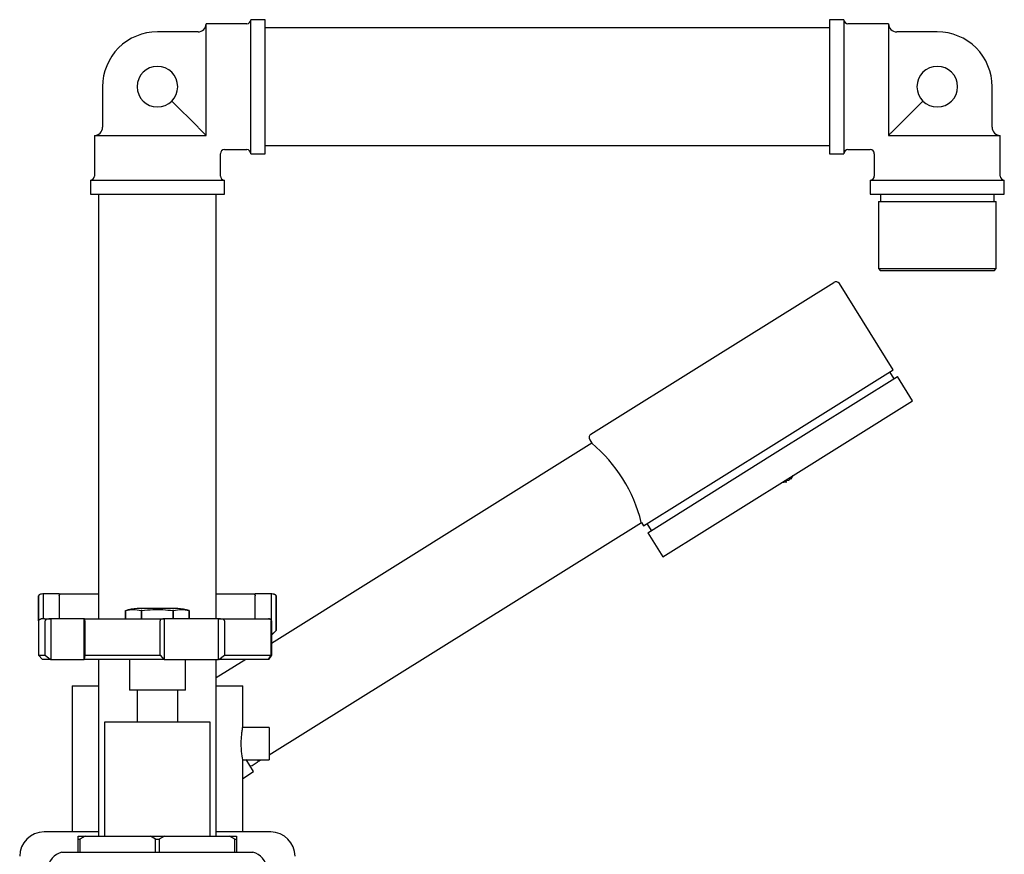
# Model space of a CAD drawing. Units: millimetres. Extents: x 3 to 1996, y 5 to 1995.
# Drawn here: x 1594 to 1836, y 969 to 1174 of the extents above; entities that cross this region are included whole.
import ezdxf

# ---------------------------------------------------------------- set-up
doc = ezdxf.new("R2010")
doc.units = ezdxf.units.MM

msp = doc.modelspace()

# ---------------------------------------------------------------- linework, layer by layer
at = {"color": 7, "linetype": 'Continuous', "lineweight": 25}
for p, q in [((1654.21, 1174.12), (1650.71, 1174.12)), ((1650.71, 1157.62), (1650.71, 1174.12)), ((1654.21, 1157.62), (1654.21, 1174.12)), ((1796.71, 1174.12), (1793.21, 1174.12)), ((1793.21, 1174.12), (1793.21, 1141.12)), ((1796.71, 1174.12), (1796.71, 1141.12)), ((1637.71, 1171.12), (1627.71, 1171.12)), ((1649.71, 1173.12), (1639.71, 1173.12)), ((1639.71, 1146.34), (1639.71, 1173.12)), ((1793.21, 1172.12), (1654.21, 1172.12)), ((1807.71, 1173.12), (1797.71, 1173.12)), ((1807.71, 1173.12), (1807.71, 1146.34)), ((1819.71, 1171.12), (1809.71, 1171.12)), ((1614.21, 1157.62), (1614.21, 1147.62)), ((1650.71, 1141.12), (1650.71, 1157.62)), ((1654.21, 1141.12), (1654.21, 1157.62)), ((1833.21, 1147.62), (1833.21, 1157.62)), ((1631.24, 1154.08), (1637.71, 1147.62)), ((1809.71, 1147.62), (1816.17, 1154.08)), ((1612.21, 1145.62), (1612.21, 1135.62)), ((1612.21, 1145.62), (1638.98, 1145.62)), ((1638.98, 1145.62), (1639.71, 1145.62)), ((1639.71, 1145.62), (1639.71, 1146.34)), ((1807.71, 1146.34), (1807.71, 1145.62)), ((1807.71, 1145.62), (1808.44, 1145.62)), ((1808.44, 1145.62), (1835.21, 1145.62)), ((1835.21, 1135.62), (1835.21, 1145.62)), ((1644.21, 1142.12), (1649.71, 1142.12)), ((1654.21, 1143.12), (1793.21, 1143.12)), ((1797.71, 1142.12), (1803.21, 1142.12)), ((1643.21, 1135.62), (1643.21, 1141.12)), ((1650.71, 1141.12), (1654.21, 1141.12)), ((1793.21, 1141.12), (1796.71, 1141.12)), ((1804.21, 1141.12), (1804.21, 1135.62)), ((1611.21, 1134.62), (1611.21, 1131.12)), ((1611.21, 1134.62), (1627.71, 1134.62)), ((1627.71, 1134.62), (1644.21, 1134.62)), ((1644.21, 1131.12), (1644.21, 1134.62)), ((1803.21, 1134.62), (1803.21, 1131.12)), ((1803.21, 1134.62), (1836.21, 1134.62)), ((1836.21, 1131.12), (1836.21, 1134.62)), ((1611.21, 1131.12), (1627.71, 1131.12)), ((1613.21, 1131.12), (1613.21, 1026.62)), ((1627.71, 1131.12), (1644.21, 1131.12)), ((1642.21, 1026.62), (1642.21, 1131.12)), ((1803.21, 1131.12), (1836.21, 1131.12)), ((1805.71, 1131.12), (1805.71, 1129.32)), ((1833.71, 1129.32), (1833.71, 1131.12)), ((1805.21, 1129.32), (1805.21, 1112.82)), ((1805.21, 1129.32), (1834.21, 1129.32)), ((1834.21, 1112.82), (1834.21, 1129.32)), ((1805.21, 1112.82), (1805.71, 1112.32)), ((1805.21, 1112.82), (1834.21, 1112.82)), ((1833.71, 1112.32), (1834.21, 1112.82)), ((1833.71, 1112.32), (1805.71, 1112.32)), ((1764.34, 1090.76), (1794.23, 1109.44)), ((1808.86, 1087.92), (1795.61, 1109.12)), ((1734.45, 1072.08), (1764.34, 1090.76)), ((1778.12, 1068.71), (1808.86, 1087.92)), ((1779.18, 1067.02), (1809.92, 1086.23)), ((1809.07, 1085.7), (1808.01, 1087.39)), ((1813.63, 1080.29), (1809.92, 1086.23)), ((1782.89, 1061.08), (1813.63, 1080.29)), ((1734.66, 1069.86), (1655.78, 1020.56)), ((1734.13, 1070.7), (1734.66, 1069.86)), ((1747.38, 1049.5), (1778.12, 1068.71)), ((1748.44, 1047.81), (1779.18, 1067.02)), ((1783.68, 1060.98), (1784.03, 1061.79)), ((1783.71, 1061.07), (1784.21, 1061.91)), ((1752.15, 1041.87), (1782.89, 1061.08)), ((1781.76, 1060.38), (1782.62, 1060.33)), ((1782.35, 1060.76), (1783.24, 1060.71)), ((1782.62, 1060.33), (1782.36, 1060.75)), ((1783.49, 1061.28), (1783.68, 1060.98)), ((1655.21, 993.09), (1746.85, 1050.35)), ((1746.85, 1050.35), (1747.38, 1049.5)), ((1748.23, 1050.03), (1749.29, 1048.34)), ((1748.44, 1047.81), (1752.15, 1041.87)), ((1599.5, 1032.72), (1599.6, 1032.72)), ((1599.6, 1032.72), (1599.6, 1026.62)), ((1603.6, 1032.72), (1599.6, 1032.72)), ((1655.82, 1032.72), (1651.69, 1032.72)), ((1655.82, 1022.72), (1655.82, 1032.72)), ((1655.82, 1032.72), (1655.9, 1032.72)), ((1598.46, 1032.22), (1598.46, 1026.12)), ((1598.47, 1026.13), (1598.47, 1032.22)), ((1603.56, 1032.22), (1603.56, 1026.62)), ((1651.76, 1026.62), (1651.76, 1032.22)), ((1656.95, 1032.22), (1656.95, 1023.72)), ((1656.96, 1023.72), (1656.96, 1032.22)), ((1619.88, 1028.62), (1619.88, 1026.62)), ((1619.88, 1028.62), (1619.88, 1028.62)), ((1619.88, 1026.62), (1619.88, 1028.62)), ((1632.71, 1029.12), (1622.71, 1029.12)), ((1623.71, 1028.62), (1623.71, 1026.62)), ((1623.88, 1028.62), (1623.71, 1028.62)), ((1623.88, 1026.62), (1623.88, 1028.62)), ((1631.71, 1028.62), (1631.54, 1028.62)), ((1631.54, 1028.62), (1631.54, 1026.62)), ((1631.71, 1026.62), (1631.71, 1028.62)), ((1635.53, 1026.62), (1635.53, 1028.62)), ((1635.53, 1028.62), (1635.53, 1026.62)), ((1598.46, 1026.12), (1598.46, 1017.62)), ((1600.1, 1017.62), (1600.1, 1026.12)), ((1601.38, 1026.62), (1601.5, 1026.62)), ((1601.5, 1026.62), (1601.5, 1016.62)), ((1609.68, 1026.62), (1601.5, 1026.62)), ((1609.68, 1016.62), (1609.68, 1026.62)), ((1609.68, 1026.62), (1609.69, 1026.62)), ((1609.84, 1026.12), (1609.84, 1017.62)), ((1628.38, 1017.62), (1628.38, 1026.12)), ((1629.3, 1026.62), (1629.39, 1026.62)), ((1629.39, 1026.62), (1629.39, 1016.62)), ((1642.73, 1026.62), (1629.39, 1026.62)), ((1642.73, 1016.62), (1642.73, 1026.62)), ((1642.73, 1026.62), (1642.83, 1026.62)), ((1644.21, 1026.12), (1644.21, 1017.62)), ((1655.73, 1017.62), (1655.73, 1026.12)), ((1655.78, 1026.12), (1655.78, 1017.62)), ((1656.95, 1023.72), (1655.9, 1022.72)), ((1655.96, 1022.72), (1656.96, 1023.72)), ((1656.95, 1023.72), (1656.96, 1023.72)), ((1655.9, 1022.72), (1655.82, 1022.72)), ((1655.96, 1022.72), (1655.9, 1022.72)), ((1598.46, 1017.62), (1599.46, 1016.62)), ((1598.46, 1017.62), (1600.1, 1017.62)), ((1601.38, 1016.62), (1599.46, 1016.62)), ((1600.1, 1017.62), (1601.38, 1016.62)), ((1601.5, 1016.62), (1601.38, 1016.62)), ((1601.5, 1016.62), (1609.68, 1016.62)), ((1609.69, 1016.62), (1609.68, 1016.62)), ((1609.84, 1017.62), (1609.69, 1016.62)), ((1629.3, 1016.62), (1609.69, 1016.62)), ((1609.84, 1017.62), (1628.38, 1017.62)), ((1613.21, 1016.62), (1613.21, 973.12)), ((1620.81, 1016.62), (1620.81, 1009.02)), ((1628.38, 1017.62), (1629.3, 1016.62)), ((1629.39, 1016.62), (1629.3, 1016.62)), ((1629.39, 1016.62), (1642.73, 1016.62)), ((1634.61, 1009.02), (1634.61, 1016.62)), ((1649.46, 1016.62), (1642.21, 1012.09)), ((1642.21, 973.12), (1642.21, 1016.62)), ((1642.83, 1016.62), (1642.73, 1016.62)), ((1642.83, 1016.62), (1644.21, 1017.62)), ((1655.03, 1016.62), (1642.83, 1016.62)), ((1644.21, 1017.62), (1655.73, 1017.62)), ((1655.03, 1016.62), (1655.73, 1017.62)), ((1655.07, 1016.62), (1655.03, 1016.62)), ((1655.78, 1017.62), (1655.07, 1016.62)), ((1606.71, 1010.12), (1606.71, 974.12)), ((1606.71, 1010.12), (1613.21, 1010.12)), ((1634.61, 1009.02), (1620.81, 1009.02)), ((1622.71, 1009.02), (1622.71, 1001.12)), ((1632.71, 1001.12), (1632.71, 1009.02)), ((1642.21, 1010.12), (1648.71, 1010.12)), ((1648.71, 1000.1), (1648.71, 1010.12)), ((1614.71, 1001.12), (1614.71, 973.12)), ((1640.71, 1001.12), (1614.71, 1001.12)), ((1640.71, 973.12), (1640.71, 1001.12)), ((1655.21, 999.87), (1648.66, 999.87)), ((1655.21, 999.87), (1655.21, 991.87)), ((1648.66, 991.87), (1655.21, 991.87)), ((1648.71, 974.12), (1648.71, 991.67)), ((1651.39, 988.98), (1649.53, 991.95)), ((1652.5, 991.87), (1652.71, 991.53)), ((1652.71, 991.53), (1653.25, 991.87)), ((1651.02, 990.47), (1652.29, 991.27)), ((1648.71, 987.31), (1651.39, 988.98)), ((1613.21, 974.12), (1599.81, 974.12)), ((1608.21, 972.37), (1608.21, 973.12)), ((1608.21, 973.12), (1609.94, 973.12)), ((1608.21, 972.37), (1608.64, 972.37)), ((1608.21, 969.12), (1608.21, 972.37)), ((1609.94, 973.12), (1608.64, 972.37)), ((1608.64, 972.37), (1608.64, 969.12)), ((1609.94, 973.12), (1625.98, 973.12)), ((1627.28, 972.37), (1625.98, 973.12)), ((1625.98, 973.12), (1629.44, 973.12)), ((1627.28, 969.12), (1627.28, 972.37)), ((1627.28, 972.37), (1628.14, 972.37)), ((1629.44, 973.12), (1628.14, 972.37)), ((1628.14, 972.37), (1628.14, 969.12)), ((1629.44, 973.12), (1645.48, 973.12)), ((1655.61, 974.12), (1642.21, 974.12)), ((1646.78, 972.37), (1645.48, 973.12)), ((1645.48, 973.12), (1647.21, 973.12)), ((1646.78, 969.12), (1646.78, 972.37)), ((1646.78, 972.37), (1647.21, 972.37)), ((1647.21, 973.12), (1647.21, 972.37)), ((1647.21, 972.37), (1647.21, 969.12)), ((1604.21, 969.12), (1651.21, 969.12))]:
    msp.add_line(p, q, dxfattribs=at)
for centre, radius, start, end in [((1649.71, 1174.12), 1, 270, 0), ((1797.71, 1174.12), 1, 180, 270), ((1627.71, 1157.62), 13.5, 90, 135), ((1637.71, 1173.12), 2, 270, 0), ((1809.71, 1173.12), 2, 180, 270), ((1819.71, 1157.62), 13.5, 45, 90), ((1627.71, 1157.62), 13.5, 135, 180), ((1819.71, 1157.62), 13.5, 0, 45), ((1627.71, 1157.62), 5, 0, 270), ((1819.71, 1157.62), 5, 270, 180), ((1627.71, 1157.62), 5, 270, 0), ((1819.71, 1157.62), 5, 180, 270), ((1612.21, 1147.62), 2, 270, 0), ((1835.21, 1147.62), 2, 180, 270), ((1644.21, 1141.12), 1, 89.6743, 179.0884), ((1649.71, 1141.12), 1, 0, 90), ((1797.71, 1141.12), 1, 90, 180), ((1803.21, 1141.12), 1, 359.6743, 89.0884), ((1611.21, 1135.62), 1, 270, 0), ((1644.21, 1135.62), 1, 180, 270), ((1803.21, 1135.62), 1, 270, 0), ((1836.21, 1135.62), 1, 180, 270), ((1794.76, 1108.59), 1, 32, 122), ((1734.98, 1071.23), 1, 122, 212), ((1710.87, 1041.43), 37.06, 13.9244, 50.0756), ((1622.71, 1020.89), 8.23, 90, 110.3776), ((1632.71, 1020.89), 8.23, 69.9262, 90), ((1652.03, 991.69), 0.5, 302, 20.6451), ((1650.75, 990.89), 0.5, 230.7361, 302), ((1599.81, 968.12), 6, 90, 180), ((1655.61, 968.12), 6, 0, 90), ((1605.19, 964.72), 4.5, 102.6171, 175.0111), ((1650.23, 964.72), 4.5, 4.9889, 77.3829)]:
    msp.add_arc(centre, radius, start, end, dxfattribs=at)
for points, knots in [([(1639.71, 1145.62), (1639.7, 1145.62), (1639.69, 1145.63), (1639.58, 1145.74), (1639.41, 1145.91), (1639.22, 1146.11), (1638.98, 1146.34), (1638.67, 1146.65), (1638.22, 1147.1), (1637.91, 1147.42), (1637.71, 1147.62)], [0, 0, 0, 0, 0.1406306, 0.2711672, 0.3558065, 0.429268, 0.5024235, 0.5983247, 0.7458703, 1, 1, 1, 1]), ([(1809.71, 1147.62), (1809.65, 1147.56), (1809.36, 1147.27), (1808.96, 1146.86), (1808.5, 1146.41), (1808.24, 1146.15), (1808.04, 1145.95), (1807.88, 1145.78), (1807.74, 1145.64), (1807.72, 1145.63), (1807.71, 1145.62)], [0, 0, 0, 0, 0.077533, 0.368269, 0.483302, 0.551872, 0.63261, 0.712722, 0.80983, 1, 1, 1, 1]), ([(1781.59, 1060.27), (1781.81, 1060.27), (1782.16, 1060.28), (1782.5, 1060.32), (1782.63, 1060.33)], [0, 0, 0, 0, 0.63103, 1, 1, 1, 1]), ([(1783.59, 1061.52), (1783.57, 1061.47), (1783.47, 1061.2), (1783.35, 1060.93), (1783.24, 1060.72), (1783.24, 1060.71)], [0, 0, 0, 0, 0.183072, 0.954974, 1, 1, 1, 1]), ([(1599.5, 1032.72), (1599.31, 1032.7), (1599.02, 1032.68), (1598.69, 1032.54), (1598.54, 1032.42), (1598.49, 1032.32), (1598.47, 1032.26), (1598.47, 1032.23), (1598.47, 1032.22)], [0, 0, 0, 0, 0.498244, 0.748784, 0.87419, 0.941856, 0.971477, 1, 1, 1, 1]), ([(1603.56, 1032.22), (1603.56, 1032.23), (1603.56, 1032.26), (1603.57, 1032.32), (1603.58, 1032.42), (1603.62, 1032.54), (1603.71, 1032.68), (1603.79, 1032.7), (1603.85, 1032.72)], [0, 0, 0, 0, 0.028428, 0.058083, 0.126376, 0.252022, 0.50186, 1, 1, 1, 1]), ([(1603.85, 1032.72), (1604.88, 1032.72), (1606.93, 1032.72), (1610.2, 1032.72), (1612.47, 1032.72), (1613.21, 1032.72)], [0, 0, 0, 0, 0.402899, 0.805799, 1, 1, 1, 1]), ([(1642.21, 1032.72), (1642.89, 1032.72), (1645.12, 1032.72), (1648.35, 1032.72), (1650.43, 1032.72), (1651.46, 1032.72)], [0, 0, 0, 0, 0.182145, 0.591073, 1, 1, 1, 1]), ([(1651.46, 1032.72), (1651.52, 1032.7), (1651.6, 1032.68), (1651.7, 1032.54), (1651.74, 1032.42), (1651.75, 1032.32), (1651.76, 1032.26), (1651.76, 1032.23), (1651.76, 1032.22)], [0, 0, 0, 0, 0.498244, 0.748784, 0.87419, 0.941856, 0.971477, 1, 1, 1, 1]), ([(1656.95, 1032.22), (1656.95, 1032.23), (1656.94, 1032.26), (1656.93, 1032.32), (1656.87, 1032.42), (1656.72, 1032.54), (1656.39, 1032.68), (1656.1, 1032.7), (1655.9, 1032.72)], [0, 0, 0, 0, 0.028428, 0.058083, 0.126376, 0.252022, 0.50186, 1, 1, 1, 1]), ([(1656.9, 1032.35), (1656.9, 1032.37), (1656.87, 1032.45), (1656.65, 1032.6), (1656.39, 1032.63), (1656.25, 1032.65)], [0, 0, 0, 0, 0.103345, 0.523913, 1, 1, 1, 1]), ([(1598.88, 1032.59), (1598.84, 1032.59), (1598.68, 1032.56), (1598.51, 1032.4), (1598.47, 1032.28), (1598.46, 1032.22)], [0, 0, 0, 0, 0.143137, 0.587307, 1, 1, 1, 1]), ([(1619.88, 1028.62), (1620.51, 1028.76), (1621.79, 1029.06), (1623.06, 1028.76), (1623.71, 1028.62)], [0, 0, 0, 0, 0.4931507, 1, 1, 1, 1]), ([(1623.88, 1028.62), (1624.79, 1028.73), (1626.51, 1028.94), (1629.08, 1028.93), (1630.72, 1028.72), (1631.54, 1028.62)], [0, 0, 0, 0, 0.357402, 0.677169, 1, 1, 1, 1]), ([(1631.71, 1028.62), (1632.33, 1028.76), (1633.61, 1029.06), (1634.89, 1028.76), (1635.53, 1028.62)], [0, 0, 0, 0, 0.4931507, 1, 1, 1, 1]), ([(1599.9, 1026.62), (1599.86, 1026.62), (1599.65, 1026.62), (1599.52, 1026.62), (1599.4, 1026.62), (1599.34, 1026.61), (1599.32, 1026.61), (1599.2, 1026.58), (1599.15, 1026.57), (1599.11, 1026.56), (1599.09, 1026.55), (1599.05, 1026.54), (1599.02, 1026.53), (1598.99, 1026.52), (1598.94, 1026.51), (1598.85, 1026.47), (1598.67, 1026.39), (1598.5, 1026.26), (1598.47, 1026.17), (1598.46, 1026.12)], [0, 0, 0, 0, 0.048833, 0.298431, 0.443414, 0.554741, 0.689062, 0.706786, 0.719262, 0.723851, 0.727609, 0.73088, 0.734109, 0.737707, 0.741944, 0.752768, 0.784289, 0.879881, 1, 1, 1, 1]), ([(1599.9, 1026.62), (1599.91, 1026.62), (1600.06, 1026.62), (1600.75, 1026.62), (1601.38, 1026.62)], [0, 0, 0, 0, 0.074382, 1, 1, 1, 1]), ([(1601.38, 1026.62), (1601.14, 1026.6), (1600.78, 1026.58), (1600.38, 1026.44), (1600.2, 1026.32), (1600.13, 1026.22), (1600.11, 1026.16), (1600.1, 1026.13), (1600.1, 1026.12)], [0, 0, 0, 0, 0.498244, 0.748784, 0.87419, 0.941856, 0.971477, 1, 1, 1, 1]), ([(1609.69, 1026.62), (1611.11, 1026.62), (1613.94, 1026.62), (1618.84, 1026.62), (1624.01, 1026.62), (1627.54, 1026.62), (1629.3, 1026.62)], [0, 0, 0, 0, 0.25, 0.5, 0.75, 1, 1, 1, 1]), ([(1609.84, 1026.12), (1609.84, 1026.13), (1609.84, 1026.16), (1609.84, 1026.22), (1609.83, 1026.32), (1609.81, 1026.44), (1609.76, 1026.58), (1609.72, 1026.6), (1609.69, 1026.62)], [0, 0, 0, 0, 0.028428, 0.058083, 0.1263763, 0.2520217, 0.5018599, 1, 1, 1, 1]), ([(1629.3, 1026.62), (1629.13, 1026.6), (1628.87, 1026.58), (1628.58, 1026.44), (1628.44, 1026.32), (1628.39, 1026.22), (1628.38, 1026.16), (1628.38, 1026.13), (1628.38, 1026.12)], [0, 0, 0, 0, 0.498244, 0.748784, 0.87419, 0.941856, 0.971477, 1, 1, 1, 1]), ([(1644.21, 1026.12), (1644.21, 1026.13), (1644.21, 1026.16), (1644.19, 1026.22), (1644.11, 1026.32), (1643.91, 1026.44), (1643.48, 1026.58), (1643.09, 1026.6), (1642.83, 1026.62)], [0, 0, 0, 0, 0.028428, 0.058083, 0.126376, 0.252022, 0.50186, 1, 1, 1, 1]), ([(1642.83, 1026.62), (1644.27, 1026.62), (1647.15, 1026.62), (1650.62, 1026.62), (1653.4, 1026.62), (1654.49, 1026.62), (1655.03, 1026.62)], [0, 0, 0, 0, 0.25, 0.5, 0.75, 1, 1, 1, 1]), ([(1655.03, 1026.62), (1655.16, 1026.6), (1655.35, 1026.58), (1655.58, 1026.44), (1655.68, 1026.32), (1655.71, 1026.22), (1655.72, 1026.16), (1655.73, 1026.13), (1655.73, 1026.12)], [0, 0, 0, 0, 0.498244, 0.748784, 0.87419, 0.941856, 0.971477, 1, 1, 1, 1]), ([(1655.78, 1026.12), (1655.77, 1026.13), (1655.77, 1026.16), (1655.76, 1026.22), (1655.72, 1026.32), (1655.62, 1026.44), (1655.4, 1026.58), (1655.21, 1026.6), (1655.07, 1026.62)], [0, 0, 0, 0, 0.028428, 0.058083, 0.126376, 0.252022, 0.50186, 1, 1, 1, 1]), ([(1648.71, 1000.1), (1648.7, 1000.07), (1648.68, 1000), (1648.56, 999.32), (1648.41, 998.29), (1648.29, 997.07), (1648.28, 996.23), (1648.27, 995.87)], [0, 0, 0, 0, 0.197298, 0.407835, 0.621867, 0.838163, 1, 1, 1, 1]), ([(1648.27, 995.87), (1648.28, 995.39), (1648.3, 994.45), (1648.44, 993.18), (1648.59, 992.23), (1648.7, 991.67), (1648.7, 991.67), (1648.7, 991.67)], [0, 0, 0, 0, 0.211832, 0.423557, 0.638027, 0.854375, 1, 1, 1, 1])]:
    msp.add_open_spline(points, degree=3, knots=knots, dxfattribs=at)

doc.saveas('drawing.dxf')
